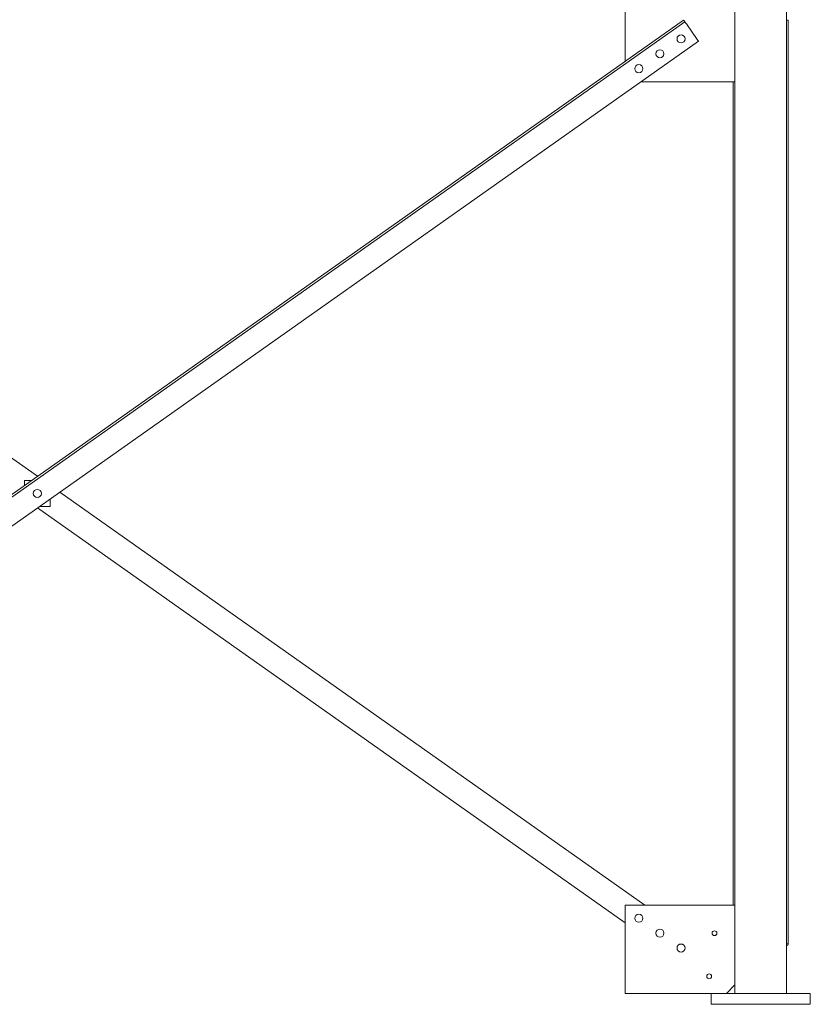
# Model space of a CAD drawing. Extents: x 34099 to 45735, y -11313 to 3329.
# Drawn here: x 38393 to 38485, y -6259 to -6145 of the extents above; entities that cross this region are included whole.
import ezdxf

# ---------------------------------------------------------------- set-up
doc = ezdxf.new("R2010")
doc.units = 0
doc.header["$MEASUREMENT"] = 0
doc.layers.get('0').update_dxf_attribs({"linetype": 'CONTINUOUS'})

msp = doc.modelspace()

# ---------------------------------------------------------------- linework, layer by layer
at = {"color": 7, "linetype": 'Continuous', "lineweight": 15}
for p, q in [((38476.44, -6020.32), (38476.44, -6257.82)), ((38482.44, -6020.32), (38482.44, -6257.82)), ((38463.69, -6149.58), (38463.69, -6141.82)), ((38470.47, -6144.79), (38318.53, -6252.07)), ((38470.62, -6144.99), (38318.68, -6252.28)), ((38470.47, -6144.79), (38470.47, -6144.79)), ((38472.06, -6147.04), (38470.8, -6145.25)), ((38482.63, -6144.79), (38482.44, -6144.79)), ((38482.63, -6144.79), (38482.63, -6252.07)), ((38472.2, -6147.24), (38320.26, -6254.53)), ((38327.19, -6149.58), (38395.44, -6197.77)), ((38476.44, -6151.95), (38465.54, -6151.95)), ((38476.25, -6151.95), (38476.25, -6247.57)), ((38394.75, -6198.26), (38393.94, -6198.26)), ((38393.94, -6198.26), (38393.94, -6198.83)), ((38398.04, -6199.61), (38465.97, -6247.57)), ((38396.94, -6201.26), (38396.94, -6200.38)), ((38395.44, -6201.44), (38463.69, -6249.63)), ((38395.7, -6201.26), (38396.94, -6201.26)), ((38463.69, -6257.82), (38463.69, -6247.57)), ((38463.69, -6247.57), (38476.44, -6247.57)), ((38482.63, -6252.07), (38482.44, -6252.07)), ((38482.63, -6252.08), (38482.63, -6252.07)), ((38473.69, -6257.82), (38463.69, -6257.82)), ((38473.69, -6257.82), (38473.69, -6259.07)), ((38473.69, -6257.82), (38485.19, -6257.82)), ((38475.44, -6257.82), (38476.44, -6256.82)), ((38485.19, -6257.82), (38485.19, -6259.07)), ((38473.69, -6259.07), (38485.19, -6259.07))]:
    msp.add_line(p, q, dxfattribs=at)
at = {"color": 7, "linetype": 'Continuous', "lineweight": 15, "flags": 128}
for points in [[(38470.62, -6144.99), (38470.61, -6144.99), (38470.61, -6144.98), (38470.59, -6144.96), (38470.57, -6144.93), (38470.55, -6144.9), (38470.53, -6144.87), (38470.5, -6144.83), (38470.47, -6144.79)], [(38470.8, -6145.25), (38470.76, -6145.2), (38470.73, -6145.15), (38470.7, -6145.11), (38470.67, -6145.07), (38470.65, -6145.04), (38470.63, -6145.01), (38470.62, -6145), (38470.62, -6144.99)], [(38472.2, -6147.24), (38472.2, -6147.24), (38472.19, -6147.22), (38472.18, -6147.21), (38472.16, -6147.18), (38472.14, -6147.15), (38472.11, -6147.11), (38472.09, -6147.08), (38472.06, -6147.04)]]:
    msp.add_lwpolyline(points, dxfattribs=at)
at = {"color": 7, "linetype": 'Continuous', "lineweight": 15}
for centre, radius in [((38470.18, -6146.98), 0.469), ((38467.73, -6148.71), 0.469), ((38465.28, -6150.44), 0.469), ((38395.44, -6199.76), 0.469), ((38465.28, -6249.08), 0.469), ((38467.73, -6250.81), 0.469), ((38474.06, -6250.82), 0.281), ((38470.18, -6252.54), 0.469), ((38473.44, -6255.82), 0.281)]:
    msp.add_circle(centre, radius, dxfattribs=at)
msp.add_arc((38482.41, -6252.06), 0.214, 277.0856, 355.923, dxfattribs=at)

doc.saveas('drawing.dxf')
